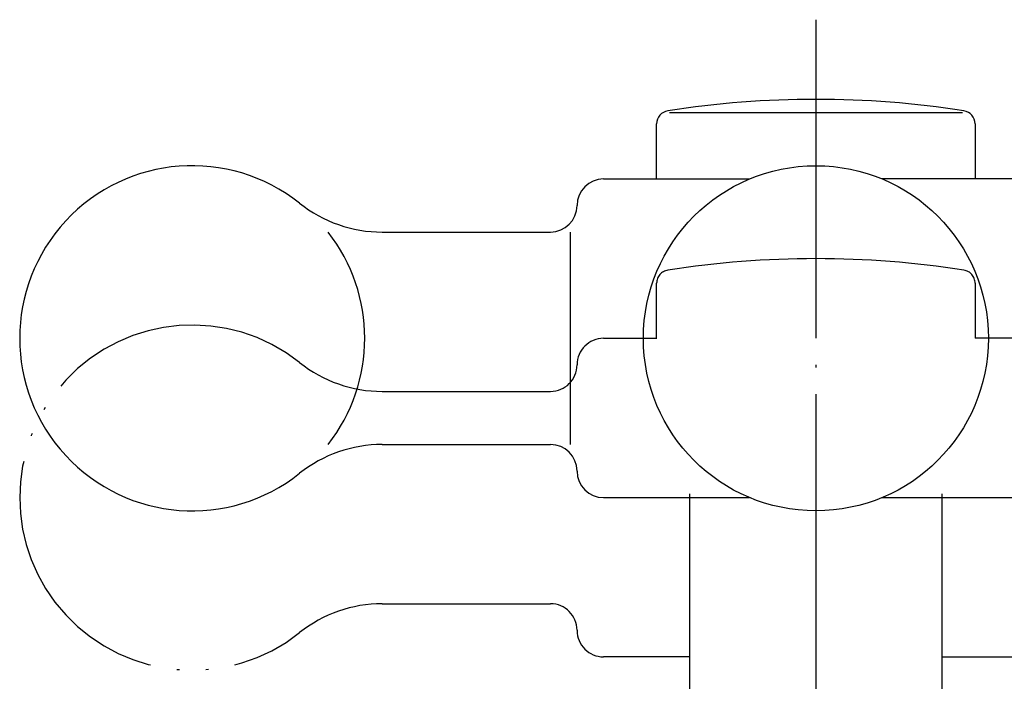
# Model space of a CAD drawing. Units: millimetres. Extents: x 436 to 717, y 56 to 282.
# Drawn here: x 486 to 523, y 171 to 196 of the extents above; entities that cross this region are included whole.
import ezdxf

# ---------------------------------------------------------------- set-up
doc = ezdxf.new("R2010")
doc.units = ezdxf.units.MM
doc.linetypes.add('DOT_CENTER', pattern=[14, 12, -1, 0, -1])
doc.linetypes.add('PHANTOM', pattern=[13, 10, -1, 0, -1, 0, -1])
doc.layers.add('1', color=7, linetype='Continuous')
doc.layers.add('LEVEL001', color=7, linetype='Continuous')

msp = doc.modelspace()

# ---------------------------------------------------------------- linework, layer by layer
at = {"layer": '1', "color": 3, "linetype": 'Continuous'}
msp.add_line((506.469, 187.857), (506.469, 179.857), dxfattribs=at)
at = {"layer": '1', "color": 6, "linetype": 'PHANTOM'}
msp.add_line((510.973, 171.857), (507.723, 171.857), dxfattribs=at)
at = {"layer": '1', "color": 3, "linetype": 'Continuous'}
msp.add_circle((515.723, 183.858), 6.5, dxfattribs=at)
msp.add_arc((492.223, 183.857), 6.5, 322.0201, 37.9799, dxfattribs=at)
at = {"layer": 'LEVEL001', "color": 1, "linetype": 'DOT_CENTER'}
msp.add_line((515.723, 195.858), (515.723, 116.332), dxfattribs=at)
at = {"layer": 'LEVEL001', "color": 3, "linetype": 'Continuous'}
for p, q in [((510.202, 192.358), (521.244, 192.358)), ((509.723, 189.841), (509.723, 191.933)), ((521.723, 191.933), (521.723, 189.863)), ((507.723, 189.858), (513.223, 189.858)), ((523.723, 189.858), (518.223, 189.858)), ((499.382, 187.858), (505.723, 187.858)), ((499.382, 179.858), (505.723, 179.858)), ((507.723, 177.858), (513.223, 177.858)), ((510.973, 167.858), (510.973, 177.996)), ((518.223, 177.858), (523.723, 177.858)), ((520.473, 177.996), (520.473, 167.858))]:
    msp.add_line(p, q, dxfattribs=at)
at = {"layer": 'LEVEL001', "color": 6, "linetype": 'PHANTOM'}
for p, q in [((509.723, 183.839), (509.723, 185.931)), ((521.723, 185.931), (521.723, 183.861)), ((507.723, 183.857), (509.723, 183.857)), ((523.723, 183.857), (521.723, 183.857)), ((499.382, 181.857), (505.723, 181.857)), ((499.382, 173.857), (505.723, 173.857)), ((520.473, 171.857), (523.723, 171.857))]:
    msp.add_line(p, q, dxfattribs=at)
at = {"layer": 'LEVEL001', "color": 3, "linetype": 'Continuous'}
for centre, radius, start, end in [((515.723, 156.608), 36.25, 90, 98.8499), ((515.723, 156.608), 36.25, 81.1501, 90), ((510.223, 191.933), 0.5, 98.8499, 180), ((521.223, 191.933), 0.5, 0, 81.1501), ((492.223, 183.858), 6.5, 51.5, 308.5), ((507.723, 188.858), 1, 90, 180), ((499.382, 192.858), 5, 231.5, 270), ((505.723, 188.858), 1, 270, 0), ((499.382, 174.858), 5, 90, 128.5), ((505.723, 178.858), 1, 0, 90), ((507.723, 178.858), 1, 180, 270)]:
    msp.add_arc(centre, radius, start, end, dxfattribs=at)
at = {"layer": 'LEVEL001', "color": 6, "linetype": 'PHANTOM'}
for centre, radius, start, end in [((515.723, 150.607), 36.25, 90, 98.8499), ((515.723, 150.607), 36.25, 81.1501, 90), ((510.223, 185.931), 0.5, 98.8499, 180), ((521.223, 185.931), 0.5, 0, 81.1501), ((492.223, 177.857), 6.5, 51.5, 308.5), ((507.723, 182.857), 1, 90, 180), ((499.382, 186.857), 5, 231.5, 270), ((505.723, 182.857), 1, 270, 0), ((499.382, 168.857), 5, 90, 128.5), ((505.723, 172.857), 1, 0, 90), ((507.723, 172.857), 1, 180, 270)]:
    msp.add_arc(centre, radius, start, end, dxfattribs=at)

doc.saveas('drawing.dxf')
